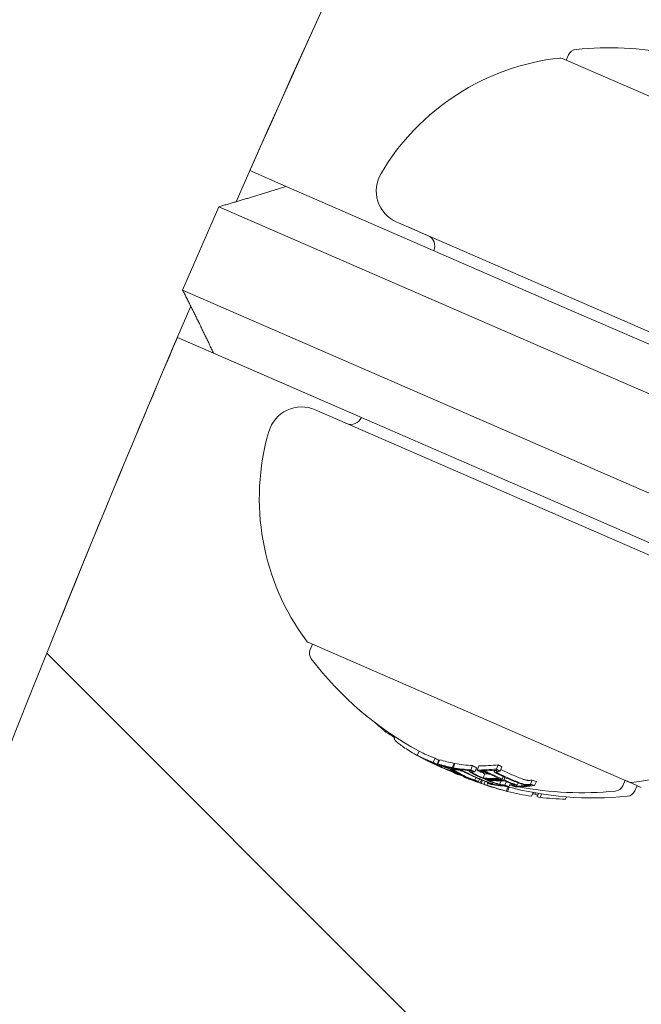
# Model space of a CAD drawing. Units: millimetres. Extents: x -2084 to 5084, y -3474 to 2474.
# Drawn here: x 860 to 887, y -271 to -228 of the extents above; entities that cross this region are included whole.
import ezdxf

# ---------------------------------------------------------------- set-up
doc = ezdxf.new("R2010")
doc.units = ezdxf.units.MM
doc.header["$LTSCALE"] = 1000
doc.layers.add('1 EQUIPMENT', color=7, linetype='Continuous', lineweight=18)

# ---------------------------------------------------------------- blocks, each defined once
blk = doc.blocks.new('FYRI BLOCK')
at = {"layer": '1 EQUIPMENT', "lineweight": 0}
for p, q in [((883.83, -229.705), (883.778, -229.682)), ((897.901, -235.823), (883.83, -229.705)), ((883.961, -229.762), (884.064, -229.526)), ((871.636, -235.308), (870.044, -234.615)), ((871.636, -235.308), (884.11, -240.731)), ((868.681, -236.203), (867.086, -239.872)), ((882.947, -242.406), (868.681, -236.203)), ((876.505, -236.879), (876.582, -236.913)), ((876.582, -236.913), (897.597, -246.05)), ((877.033, -237.109), (877.885, -237.479)), ((867.086, -239.872), (881.352, -246.075)), ((889.241, -242.962), (884.11, -240.731)), ((868.446, -242.644), (866.854, -241.952)), ((874.95, -245.472), (867.306, -242.148)), ((882.947, -242.406), (888.762, -244.935)), ((880.92, -248.068), (868.446, -242.644)), ((872.994, -245.166), (872.916, -245.133)), ((894.009, -254.304), (872.994, -245.166)), ((887.167, -248.603), (881.352, -246.075)), ((880.92, -248.068), (886.051, -250.298)), ((900.049, -254.204), (887.167, -248.603)), ((886.051, -250.298), (897.418, -255.241)), ((872.613, -255.36), (872.665, -255.383)), ((872.665, -255.383), (886.736, -261.501)), ((861.109, -255.825), (922.136, -316.853)), ((872.796, -255.44), (872.694, -255.676)), ((875.949, -259.18), (875.933, -259.216)), ((876.053, -259.253), (876.027, -259.31)), ((876.423, -259.504), (876.384, -259.594)), ((877.489, -260.141), (877.409, -260.325)), ((878.19, -260.449), (878.11, -260.632)), ((878.36, -260.541), (878.28, -260.724)), ((878.399, -260.519), (878.319, -260.702)), ((878.031, -260.615), (878.027, -260.622)), ((878.479, -260.769), (878.477, -260.774)), ((878.629, -260.838), (878.603, -260.897)), ((878.729, -260.951), (878.727, -260.955)), ((878.899, -260.876), (878.89, -260.897)), ((879.024, -260.677), (878.944, -260.86)), ((879.06, -260.684), (878.981, -260.867)), ((879.118, -260.942), (879.114, -260.953)), ((879.145, -260.924), (879.141, -260.932)), ((879.707, -260.992), (879.694, -261.022)), ((879.843, -260.777), (879.763, -260.96)), ((880.012, -260.87), (879.933, -261.053)), ((880.121, -260.786), (880.041, -260.969)), ((880.212, -261.01), (880.207, -261.023)), ((880.813, -260.979), (880.795, -261.022)), ((880.966, -260.74), (880.886, -260.924)), ((881.135, -260.834), (881.055, -261.017)), ((879.137, -261.065), (879.13, -261.081)), ((879.183, -261.09), (879.176, -261.105)), ((879.539, -261.278), (879.528, -261.304)), ((879.552, -261.282), (879.54, -261.309)), ((879.721, -261.338), (879.72, -261.341)), ((879.802, -261.051), (879.796, -261.065)), ((879.995, -261.304), (879.946, -261.416)), ((880.142, -261.367), (880.099, -261.465)), ((880.232, -261.404), (880.177, -261.531)), ((880.272, -261.42), (880.213, -261.556)), ((880.38, -261.135), (880.3, -261.318)), ((880.397, -261.353), (880.386, -261.378)), ((881.097, -261.44), (881.027, -261.601)), ((881.192, -261.261), (881.144, -261.372)), ((881.268, -261.296), (881.221, -261.405)), ((882.463, -261.412), (882.384, -261.596)), ((886.552, -261.421), (886.45, -261.657)), ((886.552, -261.421), (887.264, -261.731)), ((880.024, -261.478), (880.023, -261.479)), ((880.4, -261.47), (880.343, -261.601)), ((880.505, -261.547), (880.466, -261.636)), ((880.493, -261.505), (880.479, -261.538)), ((880.649, -261.581), (880.647, -261.585)), ((880.705, -261.718), (880.704, -261.719)), ((880.748, -261.523), (880.721, -261.585)), ((881.327, -261.479), (881.261, -261.632)), ((881.404, -261.712), (881.324, -261.895)), ((881.454, -261.725), (881.375, -261.908)), ((881.507, -261.549), (881.444, -261.693)), ((881.568, -261.572), (881.539, -261.64)), ((881.716, -261.667), (881.712, -261.676)), ((881.843, -261.535), (881.793, -261.65)), ((882.647, -261.473), (882.567, -261.656)), ((887.081, -261.651), (886.978, -261.887)), ((882.507, -261.955), (882.434, -262.122)), ((882.603, -261.973), (882.579, -262.027)), ((882.745, -261.997), (882.684, -262.137)), ((882.874, -262.018), (882.807, -262.172)), ((883.973, -262.148), (883.93, -262.247))]:
    blk.add_line(p, q, dxfattribs=at)
for centre, radius, start, end in [((1470.356, -500), 694.356, 143.572112, 180), ((1470.356, -500), 656.356, 143.572112, 156.281266), ((1470.356, -500), 656.356, 143.572112, 156.150821), ((884.431, -229.686), 0.4, 95.5978, 156.5), ((885.855, -244.216), 15, 79.3742, 95.5978), ((884.84, -240.102), 10.5, 96.3618, 149.2714), ((883.698, -229.866), 0.2, 66.5, 96.3618), ((877.103, -235.504), 1.5, 149.2714, 246.5), ((877.631, -235.733), 1.5, 246.1736, 246.5), ((877.681, -237.936), 0.5, 336.5, 66.5), ((1470.356, -500), 656.356, 156.718734, 168.031266), ((1470.356, -500), 656.356, 156.849175, 158.160041), ((872.318, -246.508), 1.5, 66.5, 163.7286), ((874.491, -245.272), 0.5, 246.5, 336.5), ((880.958, -249.03), 10.5, 163.7286, 216.6382), ((872.693, -255.177), 0.2, 216.6382, 246.5), ((873.061, -255.835), 0.4, 156.5, 217.4022), ((884.659, -246.967), 15, 217.4022, 241.4444), ((885.674, -251.081), 10.5, 276.3618, 314.5054), ((884.579, -247.151), 15, 245.8847, 246.5), ((884.579, -247.151), 15, 246.5, 247.3276), ((885.107, -247.38), 15, 246.3277, 246.5), ((885.107, -247.38), 15, 246.5, 246.7317), ((885.107, -247.38), 15, 248.2484, 249.0104), ((884.579, -247.151), 15, 251.7912, 252.2951), ((885.107, -247.38), 15, 252.4043, 252.8884), ((885.107, -247.38), 15, 254.2642, 255.0334), ((885.187, -247.197), 15, 255.0334, 275.5978), ((884.659, -246.967), 15, 257.74, 257.9969), ((884.659, -246.967), 15, 259.199, 275.5978), ((886.083, -261.498), 0.4, 275.5978, 336.5), ((886.611, -261.727), 0.4, 275.5978, 336.5), ((886.815, -261.317), 0.2, 246.5, 276.3618)]:
    blk.add_arc(centre, radius, start, end, dxfattribs=at)
for centre, major_axis, ratio, start_param, end_param in [((883.738, -246.785), (-5.963, -13.715), 0.608761, -0.244112, -0.230106), ((883.116, -246.514), (-5.842, -13.435), 0.868816, -0.110077, -0.075329), ((883.813, -246.599), (-5.963, -13.714), 0.608761, -0.043862, 0.040241), ((884.213, -246.991), (-5.976, -13.743), 0.793353, -0.077684, -0.061239), ((884.271, -247.017), (-5.977, -13.747), 0.793353, -0.070694, -0.068112), ((884.995, -247.113), (-5.976, -13.745), 0.793353, -0.077672, -0.061443), ((884.792, -247.025), (-5.977, -13.747), 0.963975, -0.03524, -0.033364), ((883.813, -246.599), (-5.963, -13.714), 0.608761, 0.064395, 0.134599), ((884.568, -247.146), (-5.981, -13.756), 0.961229, -0.046656, -0.010323), ((884.594, -247.157), (-5.985, -13.754), 0.96123, -0.046318, 0.001827), ((883.834, -246.826), (-5.967, -13.724), 0.608761, 0.028445, 0.033249), ((883.909, -246.859), (-5.97, -13.73), 0.608761, 0.02839, 0.040196), ((885.117, -247.385), (-5.971, -13.727), 0.793357, -0.077651, -0.061402), ((885.174, -247.409), (-5.966, -13.721), 0.793353, -0.070826, -0.068529), ((883.909, -246.859), (-5.97, -13.73), 0.608761, 0.064322, 0.070907), ((884.594, -247.157), (-5.985, -13.754), 0.961228, 0.001864, 0.062609), ((884.471, -247.104), (-5.981, -13.755), 0.608761, 0.027991, 0.079747), ((885.328, -247.476), (-5.969, -13.727), 0.541001, -0.074835, -0.047679), ((884.547, -247.137), (-5.981, -13.756), 0.608761, 0.038188, 0.069845), ((885.409, -247.511), (-5.966, -13.72), 0.541002, -0.0747, -0.042788), ((885.733, -247.652), (-5.924, -13.625), 0.793353, -0.078358, -0.061986), ((885.779, -247.454), (-5.927, -13.632), 0.793353, -0.078315, -0.075215), ((883.909, -246.859), (-5.97, -13.73), 0.608761, 0.127237, 0.134446), ((883.813, -246.599), (-5.963, -13.714), 0.608761, 0.13864, 0.222934), ((885.791, -247.678), (-5.918, -13.611), 0.793353, -0.071399, -0.069081), ((883.834, -246.826), (-5.967, -13.724), 0.608761, 0.145577, 0.145792), ((883.909, -246.859), (-5.97, -13.73), 0.608761, 0.138483, 0.145949), ((886.505, -247.77), (-5.834, -13.418), 0.793353, -0.079571, -0.062944), ((886.328, -247.693), (-5.861, -13.48), 0.793353, -0.046135, -0.032221), ((886.662, -248.056), (-5.793, -13.324), 0.793353, -0.080133, -0.063388), ((883.813, -246.599), (-5.963, -13.714), 0.608761, 0.252131, 0.339057), ((886.72, -248.081), (-5.782, -13.299), 0.793353, -0.073079, -0.070706), ((883.834, -246.826), (-5.967, -13.724), 0.608761, 0.330948, 0.331449), ((887.436, -248.175), (-5.643, -12.978), 0.793353, -0.082274, -0.065081), ((883.909, -246.859), (-5.97, -13.73), 0.608761, 0.330634, 0.33866), ((887.255, -248.096), (-5.686, -13.078), 0.793353, -0.047182, 0), ((885.327, -247.476), (-5.969, -13.727), 0.540966, -0.026401, -0.023278), ((885.408, -247.511), (-5.966, -13.721), 0.540966, -0.036315, -0.02579), ((885.327, -247.476), (-5.969, -13.727), 0.540966, -0.023278, 0.018339), ((885.408, -247.511), (-5.966, -13.721), 0.540966, -0.02579, 0.036867), ((885.509, -247.555), (-5.979, -13.75), 0.174196, -0.052111, -0.011667), ((885.917, -247.732), (-5.904, -13.579), 0.793353, -0.047844, 0), ((885.178, -247.411), (-5.981, -13.755), 0.85264, 0.027991, 0.02904), ((885.507, -247.554), (-5.979, -13.75), 0.163774, 0.005261, 0.037205), ((885.975, -247.758), (-5.898, -13.563), 0.793353, -0.047668, 0), ((885.601, -247.595), (-5.977, -13.747), 0.163774, 0.009943, 0.037262), ((885.377, -247.498), (-5.965, -13.719), 0.608761, 0.036399, 0.060911), ((883.909, -246.859), (-5.97, -13.73), 0.608761, 0.215681, 0.222678), ((885.548, -247.572), (-5.97, -13.73), 0.85264, 0.02839, 0.040196), ((885.598, -247.594), (-5.967, -13.724), 0.85264, 0.028445, 0.033249), ((885.917, -247.732), (-5.904, -13.579), 0.793353, 0, 0.047299), ((885.453, -247.531), (-5.962, -13.712), 0.608761, 0.061704, 0.071048), ((885.975, -247.758), (-5.898, -13.563), 0.793353, 0, 0.047175), ((883.909, -246.859), (-5.97, -13.73), 0.608761, 0.251841, 0.259198), ((886.328, -247.693), (-5.861, -13.48), 0.793353, -0.02306, -0.008144), ((884.572, -246.929), (-5.981, -13.755), 0.608761, 0.200715, 0.223942), ((884.644, -247.179), (-5.981, -13.756), 0.608761, 0.19363, 0.281123), ((884.72, -247.212), (-5.981, -13.755), 0.608761, 0.200725, 0.273921), ((886.844, -248.135), (-5.758, -13.243), 0.793353, -0.049036, -0.00829), ((886.902, -248.161), (-5.746, -13.216), 0.793353, -0.048943, -0.001079), ((886.902, -248.161), (-5.746, -13.216), 0.793353, 0.006216, 0.048446), ((886.844, -248.135), (-5.758, -13.243), 0.793353, 0.013417, 0.048467), ((887.255, -248.096), (-5.686, -13.078), 0.793353, 0, 0.049113), ((885.318, -247.254), (-5.97, -13.731), 0.608761, 0.330844, 0.338639), ((887.436, -248.175), (-5.643, -12.978), 0.793353, 0.064048, 0.081232), ((885.496, -247.549), (-5.978, -13.748), 0.522499, 0.06839, 0.070685), ((885.578, -247.585), (-5.976, -13.745), 0.522499, 0.061443, 0.077672), ((885.548, -247.572), (-5.97, -13.73), 0.85264, 0.064322, 0.070907), ((879.88, -261.37), (1.092, -0.408), 0.051321, -1.031217, -0.908871), ((885.733, -247.652), (-5.924, -13.625), 0.793353, 0.061002, 0.077366), ((879.883, -261.362), (1.19, -0.445), 0.051377, -1.025863, -0.910159), ((885.791, -247.678), (-5.918, -13.611), 0.793353, 0.068096, 0.070406), ((885.339, -247.481), (-5.967, -13.723), 0.608761, 0.14559, 0.215669), ((885.414, -247.514), (-5.964, -13.716), 0.608761, 0.13863, 0.222917), ((885.744, -247.439), (-5.963, -13.714), 0.85264, 0.125608, 0.127245), ((886.662, -248.056), (-5.793, -13.324), 0.793353, 0.062382, 0.079118), ((886.72, -248.081), (-5.782, -13.299), 0.793353, 0.069704, 0.072063), ((885.339, -247.481), (-5.967, -13.723), 0.608761, 0.259175, 0.33148), ((885.414, -247.514), (-5.964, -13.716), 0.608761, 0.252112, 0.339031)]:
    blk.add_ellipse(centre, major_axis=major_axis, ratio=ratio, start_param=start_param, end_param=end_param, dxfattribs=at)
at = {"layer": '1 EQUIPMENT', "lineweight": 0, "extrusion": (0, 0, -1)}
for centre, major_axis, ratio, start_param, end_param in [((883.733, -246.783), (-5.963, -13.714), 0.608761, -0.040241, 0.043862), ((883.809, -246.816), (-5.966, -13.722), 0.608761, -0.033255, 0.036872), ((884.915, -247.297), (-5.976, -13.745), 0.793353, 0.061443, 0.077672), ((878.15, -260.682), (-0.0292, 0.0142), 0.059281, -0.678172, -0.158035), ((884.857, -247.271), (-5.978, -13.748), 0.793353, 0.06839, 0.070685), ((884.687, -247.197), (-5.979, -13.75), 0.963975, 0.005261, 0.037205), ((884.712, -247.208), (-5.977, -13.747), 0.963975, 0.009943, 0.037262), ((883.733, -246.783), (-5.963, -13.714), 0.608761, -0.134599, -0.064395), ((883.809, -246.816), (-5.966, -13.722), 0.608761, -0.127508, -0.071339), ((879.412, -261.158), (1.192, -0.44), 0.046841, -2.489259, -2.373555), ((879.408, -261.165), (1.094, -0.404), 0.046843, -2.494616, -2.37227), ((884.329, -247.042), (-5.98, -13.752), 0.608761, -0.077106, -0.030007), ((884.405, -247.075), (-5.98, -13.754), 0.608761, -0.081997, -0.025323), ((878.651, -260.855), (-0.204, 0.098), 0.085706, -4.255264, -3.772118), ((878.689, -260.865), (-0.26, 0.125), 0.085406, -4.260333, -3.777828), ((884.692, -247.2), (-5.979, -13.75), 0.961108, -0.075004, -0.011713), ((885.699, -247.638), (-5.927, -13.632), 0.793353, 0.061952, 0.078315), ((885.641, -247.612), (-5.933, -13.645), 0.793353, 0.068911, 0.071223), ((883.733, -246.783), (-5.963, -13.714), 0.608761, -0.222934, -0.13864), ((885.498, -247.55), (-5.962, -13.712), 0.541431, 0.028588, 0.075772), ((885.579, -247.585), (-5.959, -13.704), 0.541431, 0.031104, 0.07589), ((883.809, -246.816), (-5.966, -13.722), 0.608761, -0.215684, -0.145601), ((886.425, -247.953), (-5.834, -13.418), 0.793353, 0.062944, 0.079571), ((886.367, -247.928), (-5.843, -13.439), 0.793353, 0.06997, 0.072316), ((883.733, -246.783), (-5.963, -13.714), 0.608761, -0.339057, -0.252131), ((883.809, -246.816), (-5.966, -13.722), 0.608761, -0.331504, -0.259193), ((886.982, -247.977), (-5.746, -13.216), 0.793353, 0.041347, 0.043569), ((887.356, -248.358), (-5.643, -12.978), 0.793353, 0.065081, 0.082274), ((887.298, -248.333), (-5.657, -13.011), 0.793353, 0.072274, 0.074699), ((884.719, -247.209), (-5.978, -13.748), 0.961108, -0.056458, -0.014408), ((885.068, -247.363), (-5.982, -13.755), 0.173766, -0.001176, 0.030441), ((885.067, -247.363), (-5.981, -13.756), 0.173764, -0.043834, -0.001166), ((885.162, -247.404), (-5.982, -13.755), 0.173761, -0.046589, -0.000716), ((885.498, -247.55), (-5.962, -13.712), 0.541431, -0.045805, 0.028588), ((885.579, -247.585), (-5.959, -13.704), 0.541431, -0.043263, 0.031104), ((885.222, -247.43), (-5.98, -13.754), 0.85264, -0.026021, -0.025323), ((885.615, -247.601), (-5.966, -13.722), 0.85264, -0.033255, 0.0062), ((885.272, -247.452), (-5.98, -13.752), 0.85264, -0.077106, -0.030007), ((885.665, -247.623), (-5.963, -13.714), 0.85264, -0.040241, 0.002197), ((879.786, -261.393), (-0.0351, 0.0131), 0.03267, 0.955983, 1.47612), ((886.191, -247.852), (-5.871, -13.498), 0.793354, 0.000959, 0.047307), ((884.702, -247.204), (-5.978, -13.749), 0.95739, -0.09007, -0.086451), ((886.248, -247.876), (-5.861, -13.48), 0.793353, 0.008144, 0.047698), ((884.729, -247.216), (-5.977, -13.746), 0.95739, -0.100194, -0.08904), ((884.492, -247.113), (-5.981, -13.755), 0.608761, -0.273907, -0.200715), ((884.568, -247.146), (-5.981, -13.756), 0.608761, -0.281118, -0.193627), ((886.19, -247.851), (-5.869, -13.499), 0.793353, -0.046664, -0.006086), ((886.248, -247.876), (-5.861, -13.48), 0.793353, -0.046932, -0.013181), ((887.117, -248.254), (-5.7, -13.109), 0.793353, 0, 0.049842), ((887.176, -248.28), (-5.686, -13.078), 0.793353, 0, 0.050145), ((887.117, -248.254), (-5.7, -13.109), 0.793353, -0.048812, 0), ((887.176, -248.28), (-5.686, -13.078), 0.793353, -0.049113, 0), ((885.665, -247.623), (-5.969, -13.727), 0.779865, -0.074835, -0.047679), ((885.861, -247.708), (-5.97, -13.727), 0.522493, -0.077826, -0.061577), ((885.665, -247.623), (-5.963, -13.714), 0.85264, -0.134599, -0.064395), ((885.238, -247.437), (-5.97, -13.731), 0.608761, -0.146389, -0.138475), ((885.941, -247.743), (-5.966, -13.721), 0.522499, -0.070826, -0.068529), ((885.615, -247.601), (-5.966, -13.722), 0.85264, -0.115735, -0.071339), ((880.432, -261.629), (-0.221, 0.073), 0.015759, -2.437807, -1.954661), ((885.314, -247.47), (-5.968, -13.725), 0.608761, -0.146285, -0.145567), ((885.238, -247.437), (-5.97, -13.731), 0.608761, -0.222665, -0.216818), ((886.425, -247.953), (-5.834, -13.418), 0.793353, -0.078563, -0.061945), ((886.367, -247.928), (-5.843, -13.439), 0.793353, -0.07131, -0.069001), ((886.723, -248.083), (-5.924, -13.625), 0.522499, -0.078358, -0.071763), ((885.238, -247.437), (-5.97, -13.731), 0.608761, -0.258922, -0.251825), ((885.238, -247.437), (-5.97, -13.731), 0.608761, -0.338639, -0.330844), ((887.356, -248.358), (-5.643, -12.978), 0.793353, -0.081232, -0.064048), ((885.314, -247.47), (-5.968, -13.725), 0.608761, -0.331426, -0.331175), ((887.298, -248.333), (-5.657, -13.011), 0.793353, -0.07366, -0.071243), ((885.665, -247.623), (-5.963, -13.714), 0.85264, -0.222934, -0.13864), ((885.165, -247.405), (-5.981, -13.755), 0.85264, -0.273907, -0.266188), ((888.28, -248.76), (-5.758, -13.243), 0.522499, -0.026836, -0.00829), ((888.024, -248.649), (-5.793, -13.324), 0.522499, -0.080133, -0.063388), ((885.665, -247.623), (-5.963, -13.714), 0.85264, -0.339057, -0.252131)]:
    blk.add_ellipse(centre, major_axis=major_axis, ratio=ratio, start_param=start_param, end_param=end_param, dxfattribs=at)
at = {"layer": '1 EQUIPMENT', "lineweight": 0}
for points, degree in [([(868.681, -236.203), (870.136, -235.788), (871.636, -235.308)], 2), ([(868.446, -242.644), (867.775, -241.22), (867.086, -239.872)], 2), ([(867.306, -242.148), (867.306, -242.148), (867.306, -242.148)], 2), ([(875.874, -259.151), (875.793, -259.085), (875.714, -259.019), (875.644, -258.956)], 3), ([(875.763, -259.045), (875.816, -259.097), (875.874, -259.151), (875.938, -259.206)], 3), ([(875.936, -259.21), (875.907, -259.188), (875.879, -259.165), (875.852, -259.143)], 3), ([(875.895, -259.168), (875.888, -259.163), (875.881, -259.157), (875.874, -259.151)], 3), ([(876.38, -259.519), (876.346, -259.5), (876.306, -259.475), (876.262, -259.446)], 3), ([(876.41, -259.535), (876.401, -259.53), (876.391, -259.525), (876.38, -259.519)], 3), ([(877.97, -260.614), (877.97, -260.614), (877.97, -260.614), (877.97, -260.614)], 3), ([(878.868, -261.016), (878.821, -260.996), (878.774, -260.976), (878.727, -260.955)], 3), ([(878.932, -261.039), (878.918, -261.033), (878.904, -261.027), (878.89, -261.021)], 3), ([(879.311, -261.194), (879.308, -261.194), (879.303, -261.194), (879.298, -261.193)], 3), ([(879.503, -261.292), (879.511, -261.296), (879.519, -261.3), (879.528, -261.304)], 3), ([(881.22, -261.439), (881.224, -261.439), (881.227, -261.44), (881.231, -261.44)], 3)]:
    blk.add_open_spline(points, degree=degree, dxfattribs=at)
for points, knots in [([(875.852, -259.143), (875.762, -259.07), (875.677, -258.998), (875.584, -258.915), (875.57, -258.902), (875.556, -258.889)], [-0.04245409, -0.04245409, -0.04245409, -0.04245409, -0.02400799, -0.02400799, -0.02036087, -0.02036087, -0.02036087, -0.02036087]), ([(875.809, -259.089), (875.798, -259.08), (875.787, -259.071), (875.776, -259.063), (875.747, -259.039), (875.719, -259.015), (875.692, -258.992)], [0.2213758, 0.2213758, 0.2213758, 0.2213758, 0.2856262, 0.2856262, 0.2856262, 0.4573733, 0.4573733, 0.4573733, 0.4573733]), ([(876.384, -259.594), (876.403, -259.625), (876.431, -259.659), (876.506, -259.735), (876.552, -259.776), (876.608, -259.821)], [-0.08324925, -0.08324925, -0.08324925, -0.08324925, -0.04162472, -0.04162472, 0, 0, 0, 0]), ([(876.608, -259.821), (876.664, -259.864), (876.73, -259.912), (876.883, -260.015), (876.969, -260.069), (877.063, -260.126)], [-0.08025256, -0.08025256, -0.08025256, -0.08025256, -0.04009627, -0.04009627, 0, 0, 0, 0]), ([(877.063, -260.126), (877.144, -260.175), (877.251, -260.237), (877.39, -260.314), (877.4, -260.319), (877.409, -260.324)], [-0.12007664, -0.12007664, -0.12007664, -0.12007664, -0.04904418, -0.04904418, -0.04414483, -0.04414483, -0.04414483, -0.04414483]), ([(877.565, -260.409), (877.585, -260.419), (877.607, -260.43), (877.655, -260.454), (877.68, -260.467), (877.706, -260.48)], [-0.01846851, -0.01846851, -0.01846851, -0.01846851, -0.00926873, -0.00926873, 0, 0, 0, 0]), ([(877.581, -260.418), (877.596, -260.426), (877.615, -260.436), (877.638, -260.448), (877.661, -260.459), (877.688, -260.473), (877.716, -260.487), (877.721, -260.49), (877.727, -260.493), (877.732, -260.496)], [0, 0, 0, 0, 0.455779, 0.455779, 0.455779, 0.912352, 0.912352, 0.912352, 1, 1, 1, 1]), ([(877.706, -260.48), (877.723, -260.489), (877.741, -260.498), (877.777, -260.517), (877.795, -260.526), (877.813, -260.535)], [-0.01214453, -0.01214453, -0.01214453, -0.01214453, -0.00607225, -0.00607225, 0, 0, 0, 0]), ([(877.732, -260.496), (877.744, -260.502), (877.756, -260.508), (877.781, -260.521), (877.794, -260.527), (877.806, -260.533)], [-0.008408172, -0.008408172, -0.008408172, -0.008408172, -0.00420408, -0.00420408, 0, 0, 0, 0]), ([(877.806, -260.533), (877.835, -260.548), (877.864, -260.562), (877.921, -260.591), (877.949, -260.605), (877.976, -260.618)], [-0.01939176, -0.01939176, -0.01939176, -0.01939176, -0.00969588, -0.00969588, 0, 0, 0, 0]), ([(877.813, -260.535), (877.846, -260.551), (877.878, -260.568), (877.941, -260.599), (877.973, -260.615), (878.004, -260.63)], [-0.02170767, -0.02170767, -0.02170767, -0.02170767, -0.01085383, -0.01085383, 0, 0, 0, 0]), ([(878.027, -260.623), (878.027, -260.621), (878.03, -260.621), (878.036, -260.623), (878.041, -260.624), (878.047, -260.626), (878.054, -260.629)], [0, 0, 0, 0, 0.606415, 0.606415, 0.606415, 1, 1, 1, 1]), ([(878.049, -260.637), (878.043, -260.634), (878.038, -260.631), (878.03, -260.625), (878.028, -260.624), (878.027, -260.623)], [-0.004868425, -0.004868425, -0.004868425, -0.004868425, -0.00271642, -0.00271642, 0, 0, 0, 0]), ([(878.132, -260.681), (878.116, -260.673), (878.1, -260.664), (878.068, -260.648), (878.056, -260.641), (878.049, -260.637)], [-0.007602059, -0.007602059, -0.007602059, -0.007602059, -0.00426765, -0.00426765, 0, 0, 0, 0]), ([(878.054, -260.629), (878.062, -260.631), (878.07, -260.634), (878.078, -260.637), (878.087, -260.641), (878.096, -260.644), (878.106, -260.648)], [-0.00510625, -0.00510625, -0.00510625, -0.00510625, 0, 0, 0, 0.00510618, 0.00510618, 0.00510618, 0.00510618]), ([(878.121, -260.668), (878.121, -260.667), (878.122, -260.667), (878.128, -260.668), (878.133, -260.67), (878.136, -260.671)], [-0.003940301, -0.003940301, -0.003940301, -0.003940301, -0.002220788, -0.002220788, 0, 0, 0, 0]), ([(878.173, -260.695), (878.164, -260.691), (878.155, -260.687), (878.138, -260.677), (878.131, -260.674), (878.127, -260.672)], [-0.004137891, -0.004137891, -0.004137891, -0.004137891, -0.002322761, -0.002322761, 0, 0, 0, 0]), ([(878.219, -260.723), (878.204, -260.716), (878.189, -260.709), (878.175, -260.702), (878.161, -260.695), (878.146, -260.688), (878.132, -260.681)], [-0.00507784, -0.00507784, -0.00507784, -0.00507784, 0, 0, 0, 0.00507803, 0.00507803, 0.00507803, 0.00507803]), ([(878.136, -260.671), (878.142, -260.673), (878.149, -260.676), (878.156, -260.678), (878.163, -260.681), (878.171, -260.684), (878.179, -260.687)], [-0.004207038, -0.004207038, -0.004207038, -0.004207038, 0, 0, 0, 0.004206976, 0.004206976, 0.004206976, 0.004206976]), ([(878.245, -260.731), (878.233, -260.725), (878.22, -260.719), (878.208, -260.713), (878.196, -260.707), (878.184, -260.701), (878.173, -260.695)], [-0.004247713, -0.004247713, -0.004247713, -0.004247713, 0, 0, 0, 0.004247733, 0.004247733, 0.004247733, 0.004247733]), ([(878.569, -260.803), (878.578, -260.805), (878.587, -260.808), (878.597, -260.812), (878.607, -260.815), (878.618, -260.818), (878.629, -260.822)], [-0.004128494, -0.004128494, -0.004128494, -0.004128494, 0, 0, 0, 0.004128307, 0.004128307, 0.004128307, 0.004128307]), ([(878.629, -260.822), (878.641, -260.826), (878.654, -260.831), (878.682, -260.842), (878.696, -260.847), (878.711, -260.853)], [-0.009657565, -0.009657565, -0.009657565, -0.009657565, -0.004845475, -0.004845475, 0, 0, 0, 0]), ([(878.635, -260.84), (878.642, -260.842), (878.65, -260.844), (878.657, -260.847), (878.665, -260.849), (878.673, -260.852), (878.681, -260.855)], [-0.003148522, -0.003148522, -0.003148522, -0.003148522, 0, 0, 0, 0.003148442, 0.003148442, 0.003148442, 0.003148442]), ([(878.681, -260.855), (878.687, -260.857), (878.694, -260.859), (878.709, -260.865), (878.716, -260.868), (878.723, -260.871)], [-0.004976396, -0.004976396, -0.004976396, -0.004976396, -0.002503733, -0.002503733, 0, 0, 0, 0]), ([(878.711, -260.853), (878.72, -260.857), (878.729, -260.861), (878.748, -260.869), (878.756, -260.873), (878.774, -260.881), (878.782, -260.885), (878.798, -260.892), (878.806, -260.896), (878.813, -260.9)], [-0.01179783, -0.01179783, -0.01179783, -0.01179783, -0.00883984, -0.00883984, -0.0058827, -0.0058827, -0.00295477, -0.00295477, 0, 0, 0, 0]), ([(878.723, -260.871), (878.727, -260.872), (878.732, -260.874), (878.741, -260.878), (878.745, -260.88), (878.749, -260.882)], [-0.004215775, -0.004215775, -0.004215775, -0.004215775, -0.001710101, -0.001710101, 0, 0, 0, 0]), ([(878.906, -260.921), (878.901, -260.916), (878.896, -260.912), (878.891, -260.904), (878.889, -260.901), (878.89, -260.898)], [-0.01216151, -0.01216151, -0.01216151, -0.01216151, -0.00608071, -0.00608071, 0, 0, 0, 0]), ([(878.89, -260.898), (878.891, -260.893), (878.899, -260.891), (878.912, -260.891), (878.925, -260.891), (878.945, -260.894), (878.968, -260.899), (878.971, -260.899), (878.974, -260.9), (878.977, -260.901)], [0, 0, 0, 0, 0.471325, 0.471325, 0.471325, 0.943676, 0.943676, 0.943676, 1, 1, 1, 1]), ([(878.991, -260.979), (878.974, -260.968), (878.958, -260.958), (878.929, -260.939), (878.917, -260.929), (878.906, -260.921)], [-0.02193298, -0.02193298, -0.02193298, -0.02193298, -0.01096644, -0.01096644, 0, 0, 0, 0]), ([(878.986, -260.937), (878.987, -260.934), (878.993, -260.932), (879.002, -260.932), (879.012, -260.933), (879.025, -260.935), (879.042, -260.938), (879.044, -260.939), (879.046, -260.939), (879.048, -260.94)], [0, 0, 0, 0, 0.470164, 0.470164, 0.470164, 0.939284, 0.939284, 0.939284, 1, 1, 1, 1]), ([(878.998, -260.953), (878.994, -260.95), (878.991, -260.947), (878.987, -260.941), (878.986, -260.939), (878.986, -260.937)], [-0.008681518, -0.008681518, -0.008681518, -0.008681518, -0.004340725, -0.004340725, 0, 0, 0, 0]), ([(879.074, -261.006), (879.059, -260.996), (879.044, -260.987), (879.019, -260.969), (879.008, -260.961), (878.998, -260.953)], [-0.01965025, -0.01965025, -0.01965025, -0.01965025, -0.00982508, -0.00982508, 0, 0, 0, 0]), ([(879.143, -260.932), (879.17, -260.936), (879.202, -260.943), (879.238, -260.952), (879.256, -260.957), (879.275, -260.962), (879.295, -260.968)], [0, 0, 0, 0, 0.67329, 0.67329, 0.67329, 1, 1, 1, 1]), ([(879.218, -260.972), (879.233, -260.974), (879.25, -260.977), (879.293, -260.987), (879.315, -260.993), (879.33, -260.998)], [-0.009883785, -0.009883785, -0.009883785, -0.009883785, -0.005517465, -0.005517465, 0, 0, 0, 0]), ([(879.295, -260.968), (879.312, -260.973), (879.33, -260.979), (879.371, -260.993), (879.39, -261), (879.403, -261.005)], [-0.007182647, -0.007182647, -0.007182647, -0.007182647, -0.004033646, -0.004033646, 0, 0, 0, 0]), ([(879.33, -260.998), (879.338, -261), (879.347, -261.003), (879.367, -261.01), (879.376, -261.013), (879.382, -261.016)], [-0.00364581, -0.00364581, -0.00364581, -0.00364581, -0.002036589, -0.002036589, 0, 0, 0, 0]), ([(879.382, -261.016), (879.41, -261.027), (879.437, -261.039), (879.461, -261.05), (879.477, -261.058), (879.491, -261.065), (879.504, -261.072)], [0, 0, 0, 0, 0.610643, 0.610643, 0.610643, 1, 1, 1, 1]), ([(879.403, -261.005), (879.441, -261.021), (879.478, -261.037), (879.512, -261.053), (879.533, -261.063), (879.553, -261.073), (879.572, -261.083)], [0, 0, 0, 0, 0.609959, 0.609959, 0.609959, 1, 1, 1, 1]), ([(879.702, -261.041), (879.695, -261.034), (879.693, -261.027), (879.694, -261.023), (879.695, -261.02), (879.698, -261.017), (879.702, -261.015)], [0, 0, 0, 0, 0.604069, 0.604069, 0.604069, 1, 1, 1, 1]), ([(879.702, -261.015), (879.711, -261.012), (879.724, -261.01), (879.754, -261.008), (879.772, -261.008), (879.792, -261.01)], [-0.01900712, -0.01900712, -0.01900712, -0.01900712, -0.00951129, -0.00951129, 0, 0, 0, 0]), ([(880.207, -261.023), (880.228, -261.022), (880.252, -261.023), (880.306, -261.028), (880.335, -261.031), (880.366, -261.036)], [-0.02075996, -0.02075996, -0.02075996, -0.02075996, -0.0103975, -0.0103975, 0, 0, 0, 0]), ([(880.8, -261.048), (880.795, -261.041), (880.793, -261.035), (880.793, -261.022), (880.797, -261.017), (880.801, -261.013)], [-0.009724811, -0.009724811, -0.009724811, -0.009724811, -0.005211357, -0.005211357, 0, 0, 0, 0]), ([(880.801, -261.013), (880.812, -261.006), (880.826, -261), (880.861, -260.991), (880.881, -260.988), (880.905, -260.986)], [-0.02044642, -0.02044642, -0.02044642, -0.02044642, -0.01027156, -0.01027156, 0, 0, 0, 0]), ([(880.899, -261.045), (880.907, -261.04), (880.918, -261.036), (880.944, -261.029), (880.959, -261.027), (880.976, -261.026)], [-0.01503087, -0.01503087, -0.01503087, -0.01503087, -0.00754915, -0.00754915, 0, 0, 0, 0]), ([(879.616, -261.331), (879.619, -261.331), (879.622, -261.332), (879.626, -261.333), (879.63, -261.334), (879.635, -261.335), (879.641, -261.337)], [-0.00507784, -0.00507784, -0.00507784, -0.00507784, 0, 0, 0, 0.00507803, 0.00507803, 0.00507803, 0.00507803]), ([(879.641, -261.337), (879.647, -261.338), (879.655, -261.341), (879.679, -261.348), (879.694, -261.353), (879.704, -261.357)], [-0.007602059, -0.007602059, -0.007602059, -0.007602059, -0.00426765, -0.00426765, 0, 0, 0, 0]), ([(879.82, -261.114), (879.787, -261.098), (879.759, -261.082), (879.737, -261.068), (879.723, -261.058), (879.711, -261.049), (879.702, -261.041)], [0, 0, 0, 0, 0.609896, 0.609896, 0.609896, 1, 1, 1, 1]), ([(879.704, -261.357), (879.713, -261.36), (879.723, -261.363), (879.747, -261.372), (879.758, -261.376), (879.767, -261.379)], [-0.004868425, -0.004868425, -0.004868425, -0.004868425, -0.00271642, -0.00271642, 0, 0, 0, 0]), ([(879.712, -261.369), (879.714, -261.369), (879.717, -261.37), (879.72, -261.371), (879.724, -261.371), (879.728, -261.372), (879.732, -261.374)], [-0.004247713, -0.004247713, -0.004247713, -0.004247713, 0, 0, 0, 0.004247872, 0.004247872, 0.004247872, 0.004247872]), ([(879.732, -261.374), (879.736, -261.374), (879.74, -261.376), (879.753, -261.38), (879.76, -261.382), (879.766, -261.384)], [-0.004137891, -0.004137891, -0.004137891, -0.004137891, -0.002322761, -0.002322761, 0, 0, 0, 0]), ([(879.767, -261.379), (879.79, -261.388), (879.813, -261.397), (879.836, -261.406), (879.851, -261.411), (879.866, -261.417), (879.88, -261.423)], [0, 0, 0, 0, 0.606415, 0.606415, 0.606415, 1, 1, 1, 1]), ([(879.783, -261.39), (879.793, -261.394), (879.803, -261.398), (879.826, -261.407), (879.836, -261.411), (879.842, -261.413)], [-0.003940301, -0.003940301, -0.003940301, -0.003940301, -0.002220788, -0.002220788, 0, 0, 0, 0]), ([(879.796, -261.065), (879.794, -261.062), (879.793, -261.06), (879.793, -261.055), (879.794, -261.054), (879.796, -261.053)], [-0.004894289, -0.004894289, -0.004894289, -0.004894289, -0.002610937, -0.002610937, 0, 0, 0, 0]), ([(879.796, -261.053), (879.804, -261.05), (879.814, -261.049), (879.837, -261.048), (879.851, -261.048), (879.867, -261.049)], [-0.01456159, -0.01456159, -0.01456159, -0.01456159, -0.00728668, -0.00728668, 0, 0, 0, 0]), ([(879.884, -261.119), (879.86, -261.108), (879.839, -261.096), (879.822, -261.085), (879.812, -261.078), (879.803, -261.071), (879.796, -261.065)], [0, 0, 0, 0, 0.613297, 0.613297, 0.613297, 1, 1, 1, 1]), ([(879.842, -261.413), (879.855, -261.418), (879.867, -261.423), (879.878, -261.427), (879.89, -261.432), (879.902, -261.437), (879.913, -261.441)], [-0.004207038, -0.004207038, -0.004207038, -0.004207038, 0, 0, 0, 0.004206976, 0.004206976, 0.004206976, 0.004206976]), ([(879.88, -261.423), (879.895, -261.429), (879.91, -261.435), (879.924, -261.44), (879.938, -261.446), (879.952, -261.451), (879.966, -261.457)], [-0.00510625, -0.00510625, -0.00510625, -0.00510625, 0, 0, 0, 0.00510618, 0.00510618, 0.00510618, 0.00510618]), ([(880.281, -261.062), (880.297, -261.062), (880.315, -261.062), (880.355, -261.066), (880.377, -261.068), (880.4, -261.072)], [-0.01556092, -0.01556092, -0.01556092, -0.01556092, -0.00779335, -0.00779335, 0, 0, 0, 0]), ([(880.366, -261.036), (880.384, -261.04), (880.403, -261.044), (880.448, -261.055), (880.467, -261.062), (880.48, -261.066)], [-0.007280396, -0.007280396, -0.007280396, -0.007280396, -0.004092828, -0.004092828, 0, 0, 0, 0]), ([(880.4, -261.072), (880.409, -261.074), (880.418, -261.076), (880.439, -261.081), (880.449, -261.084), (880.455, -261.086)], [-0.003718442, -0.003718442, -0.003718442, -0.003718442, -0.002075035, -0.002075035, 0, 0, 0, 0]), ([(880.455, -261.086), (880.484, -261.096), (880.511, -261.107), (880.536, -261.118), (880.551, -261.125), (880.565, -261.132), (880.578, -261.139)], [0, 0, 0, 0, 0.618422, 0.618422, 0.618422, 1, 1, 1, 1]), ([(880.48, -261.066), (880.519, -261.079), (880.557, -261.094), (880.591, -261.109), (880.612, -261.119), (880.632, -261.128), (880.65, -261.138)], [0, 0, 0, 0, 0.614914, 0.614914, 0.614914, 1, 1, 1, 1]), ([(880.907, -261.121), (880.877, -261.107), (880.851, -261.092), (880.831, -261.077), (880.818, -261.067), (880.808, -261.057), (880.8, -261.048)], [0, 0, 0, 0, 0.605144, 0.605144, 0.605144, 1, 1, 1, 1]), ([(880.898, -261.062), (880.896, -261.059), (880.895, -261.056), (880.896, -261.05), (880.897, -261.048), (880.899, -261.045)], [-0.005786117, -0.005786117, -0.005786117, -0.005786117, -0.002917432, -0.002917432, 0, 0, 0, 0]), ([(880.976, -261.115), (880.954, -261.104), (880.936, -261.093), (880.921, -261.083), (880.912, -261.076), (880.904, -261.069), (880.898, -261.062)], [0, 0, 0, 0, 0.608286, 0.608286, 0.608286, 1, 1, 1, 1]), ([(882.085, -261.38), (882.097, -261.384), (882.115, -261.391), (882.164, -261.405), (882.187, -261.41), (882.21, -261.415)], [0, 0, 0, 0, 0.004896475, 0.004896475, 0.008713108, 0.008713108, 0.008713108, 0.008713108]), ([(882.21, -261.415), (882.217, -261.417), (882.227, -261.418), (882.248, -261.421), (882.258, -261.422), (882.267, -261.423)], [0, 0, 0, 0, 0.002093826, 0.002093826, 0.003769701, 0.003769701, 0.003769701, 0.003769701]), ([(882.267, -261.423), (882.29, -261.424), (882.312, -261.425), (882.352, -261.424), (882.37, -261.423), (882.386, -261.42)], [0, 0, 0, 0, 0.00770773, 0.00770773, 0.01537284, 0.01537284, 0.01537284, 0.01537284]), ([(880.529, -261.518), (880.552, -261.526), (880.572, -261.534), (880.589, -261.541), (880.599, -261.545), (880.607, -261.549), (880.614, -261.552)], [0, 0, 0, 0, 0.626411, 0.626411, 0.626411, 1, 1, 1, 1]), ([(880.534, -261.665), (880.543, -261.668), (880.551, -261.671), (880.558, -261.673), (880.565, -261.676), (880.572, -261.678), (880.579, -261.68)], [-0.003148522, -0.003148522, -0.003148522, -0.003148522, 0, 0, 0, 0.003148442, 0.003148442, 0.003148442, 0.003148442]), ([(880.618, -261.559), (880.612, -261.559), (880.603, -261.559), (880.578, -261.556), (880.562, -261.553), (880.551, -261.551)], [-0.009699775, -0.009699775, -0.009699775, -0.009699775, -0.005403396, -0.005403396, 0, 0, 0, 0]), ([(880.579, -261.68), (880.584, -261.682), (880.589, -261.683), (880.598, -261.686), (880.601, -261.687), (880.603, -261.688)], [-0.004976396, -0.004976396, -0.004976396, -0.004976396, -0.002503733, -0.002503733, 0, 0, 0, 0]), ([(880.592, -261.527), (880.624, -261.538), (880.652, -261.549), (880.675, -261.558), (880.688, -261.564), (880.7, -261.57), (880.709, -261.574)], [0, 0, 0, 0, 0.623323, 0.623323, 0.623323, 1, 1, 1, 1]), ([(880.595, -261.684), (880.606, -261.687), (880.616, -261.691), (880.626, -261.694), (880.635, -261.697), (880.645, -261.7), (880.653, -261.703)], [-0.004128494, -0.004128494, -0.004128494, -0.004128494, 0, 0, 0, 0.004128307, 0.004128307, 0.004128307, 0.004128307]), ([(880.603, -261.688), (880.604, -261.688), (880.605, -261.689), (880.603, -261.688), (880.602, -261.688), (880.599, -261.687)], [-0.004215775, -0.004215775, -0.004215775, -0.004215775, -0.001710101, -0.001710101, 0, 0, 0, 0]), ([(880.614, -261.552), (880.617, -261.554), (880.619, -261.555), (880.62, -261.558), (880.619, -261.558), (880.618, -261.559)], [-0.003672472, -0.003672472, -0.003672472, -0.003672472, -0.002048457, -0.002048457, 0, 0, 0, 0]), ([(880.717, -261.587), (880.707, -261.588), (880.688, -261.587), (880.664, -261.584), (880.653, -261.582), (880.641, -261.58), (880.628, -261.578)], [0, 0, 0, 0, 0.690528, 0.690528, 0.690528, 1, 1, 1, 1]), ([(880.653, -261.703), (880.664, -261.706), (880.673, -261.709), (880.689, -261.714), (880.695, -261.716), (880.7, -261.718)], [-0.009657565, -0.009657565, -0.009657565, -0.009657565, -0.004845475, -0.004845475, 0, 0, 0, 0]), ([(880.7, -261.718), (880.702, -261.719), (880.704, -261.719), (880.705, -261.72), (880.704, -261.72), (880.701, -261.719), (880.699, -261.718), (880.695, -261.717), (880.694, -261.717), (880.694, -261.716)], [-0.011797826, -0.011797826, -0.011797826, -0.011797826, -0.008839838, -0.008839838, -0.005882695, -0.005882695, -0.002954769, -0.002954769, -0.002387891, -0.002387891, -0.002387891, -0.002387891]), ([(880.705, -261.719), (880.716, -261.722), (880.728, -261.726), (880.769, -261.739), (880.799, -261.748), (880.831, -261.757)], [-0.01546511, -0.01546511, -0.01546511, -0.01546511, -0.01096644, -0.01096644, 0, 0, 0, 0]), ([(880.709, -261.574), (880.716, -261.578), (880.719, -261.581), (880.722, -261.585), (880.72, -261.587), (880.717, -261.587)], [-0.009217682, -0.009217682, -0.009217682, -0.009217682, -0.004940726, -0.004940726, 0, 0, 0, 0]), ([(881.008, -261.61), (880.967, -261.599), (880.927, -261.587), (880.89, -261.575), (880.868, -261.567), (880.846, -261.56), (880.827, -261.553)], [0, 0, 0, 0, 0.616143, 0.616143, 0.616143, 1, 1, 1, 1]), ([(880.831, -261.757), (880.848, -261.763), (880.866, -261.768), (880.902, -261.779), (880.92, -261.784), (880.938, -261.789)], [-0.01216151, -0.01216151, -0.01216151, -0.01216151, -0.00608071, -0.00608071, -0.00031661, -0.00031661, -0.00031661, -0.00031661]), ([(881.027, -261.601), (880.997, -261.593), (880.967, -261.584), (880.941, -261.576), (880.925, -261.57), (880.909, -261.565), (880.895, -261.56)], [0, 0, 0, 0, 0.619779, 0.619779, 0.619779, 1, 1, 1, 1]), ([(881.128, -261.636), (881.106, -261.632), (881.081, -261.627), (881.057, -261.622), (881.041, -261.618), (881.024, -261.614), (881.008, -261.61)], [0, 0, 0, 0, 0.603711, 0.603711, 0.603711, 1, 1, 1, 1]), ([(881.085, -261.614), (881.076, -261.612), (881.066, -261.61), (881.044, -261.606), (881.034, -261.603), (881.027, -261.601)], [-0.003811732, -0.003811732, -0.003811732, -0.003811732, -0.002131958, -0.002131958, 0, 0, 0, 0]), ([(881.206, -261.628), (881.189, -261.628), (881.171, -261.626), (881.13, -261.621), (881.108, -261.618), (881.085, -261.614)], [-0.01622793, -0.01622793, -0.01622793, -0.01622793, -0.00813486, -0.00813486, 0, 0, 0, 0]), ([(881.272, -261.654), (881.252, -261.653), (881.23, -261.651), (881.182, -261.645), (881.155, -261.641), (881.128, -261.636)], [-0.01897135, -0.01897135, -0.01897135, -0.01897135, -0.00948371, -0.00948371, 0, 0, 0, 0]), ([(881.602, -261.584), (881.625, -261.593), (881.645, -261.601), (881.661, -261.609), (881.671, -261.613), (881.679, -261.618), (881.685, -261.622)], [0, 0, 0, 0, 0.636908, 0.636908, 0.636908, 1, 1, 1, 1]), ([(881.685, -261.633), (881.677, -261.636), (881.666, -261.638), (881.64, -261.64), (881.624, -261.641), (881.607, -261.641)], [-0.01567344, -0.01567344, -0.01567344, -0.01567344, -0.00786735, -0.00786735, 0, 0, 0, 0]), ([(881.67, -261.582), (881.702, -261.593), (881.73, -261.605), (881.752, -261.616), (881.765, -261.622), (881.776, -261.628), (881.785, -261.634)], [0, 0, 0, 0, 0.628085, 0.628085, 0.628085, 1, 1, 1, 1]), ([(881.685, -261.622), (881.687, -261.624), (881.689, -261.626), (881.689, -261.63), (881.687, -261.632), (881.685, -261.633)], [-0.004870027, -0.004870027, -0.004870027, -0.004870027, -0.002604779, -0.002604779, 0, 0, 0, 0]), ([(881.786, -261.657), (881.775, -261.66), (881.762, -261.663), (881.728, -261.667), (881.709, -261.668), (881.686, -261.667)], [-0.02019055, -0.02019055, -0.02019055, -0.02019055, -0.01013257, -0.01013257, 0, 0, 0, 0]), ([(881.785, -261.634), (881.792, -261.64), (881.795, -261.645), (881.794, -261.649), (881.793, -261.652), (881.79, -261.655), (881.786, -261.657)], [0, 0, 0, 0, 0.590878, 0.590878, 0.590878, 1, 1, 1, 1]), ([(882.107, -261.617), (882.068, -261.609), (882.029, -261.6), (881.995, -261.589), (881.972, -261.582), (881.951, -261.575), (881.932, -261.568)], [0, 0, 0, 0, 0.605032, 0.605032, 0.605032, 1, 1, 1, 1]), ([(882.13, -261.599), (882.102, -261.593), (882.075, -261.586), (882.05, -261.578), (882.034, -261.574), (882.019, -261.568), (882.005, -261.563)], [0, 0, 0, 0, 0.606859, 0.606859, 0.606859, 1, 1, 1, 1]), ([(882.224, -261.633), (882.205, -261.632), (882.186, -261.63), (882.141, -261.623), (882.12, -261.62), (882.107, -261.617)], [-0.007430739, -0.007430739, -0.007430739, -0.007430739, -0.004159048, -0.004159048, 0, 0, 0, 0]), ([(882.187, -261.606), (882.178, -261.606), (882.168, -261.605), (882.147, -261.602), (882.137, -261.6), (882.13, -261.599)], [-0.003770762, -0.003770762, -0.003770762, -0.003770762, -0.002094302, -0.002094302, 0, 0, 0, 0]), ([(882.307, -261.604), (882.291, -261.606), (882.272, -261.607), (882.232, -261.608), (882.21, -261.608), (882.187, -261.606)], [-0.01537303, -0.01537303, -0.01537303, -0.01537303, -0.00770778, -0.00770778, 0, 0, 0, 0]), ([(882.387, -261.63), (882.365, -261.633), (882.34, -261.635), (882.285, -261.636), (882.255, -261.635), (882.224, -261.633)], [-0.02080706, -0.02080706, -0.02080706, -0.02080706, -0.01043158, -0.01043158, 0, 0, 0, 0])]:
    blk.add_open_spline(points, degree=3, knots=knots, dxfattribs=at)

msp = doc.modelspace()

# ---------------------------------------------------------------- block references
at = {"layer": '1 EQUIPMENT'}
msp.add_blockref('FYRI BLOCK', (0, 0), dxfattribs=at)

doc.saveas('drawing.dxf')
